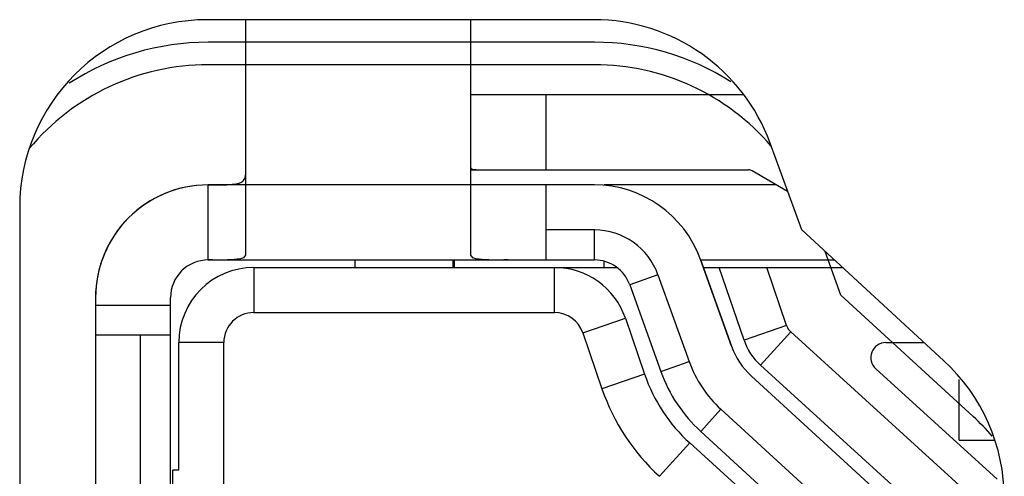
# Model space of a CAD drawing. Extents: x 21 to 137, y 5 to 92.
# Drawn here: x 26 to 26, y 52 to 52 of the extents above; entities that cross this region are included whole.
import ezdxf

# ---------------------------------------------------------------- set-up
doc = ezdxf.new("R2010")
doc.units = 0
doc.layers.get('0').update_dxf_attribs({"linetype": 'CONTINUOUS'})
doc.layers.add('10_ALL_DETAIL_ITEMS', color=7, linetype='CONTINUOUS')

msp = doc.modelspace()

# ---------------------------------------------------------------- linework, layer by layer
at = {"color": 7, "linetype": 'CONTINUOUS', "flags": 128}
for points in [[(25.79248185911343, 52.37860931856863), (25.69113853887378, 52.37860932313556)], [(25.79248185883784, 52.37270381285534), (25.6911385385982, 52.37270381742227)], [(25.79248185742052, 52.34120778238449), (25.69113853718087, 52.34120778695142)], [(25.85708672468902, 52.3123249083493), (25.85298081731441, 52.3237627946887)], [(25.82842826794178, 52.29893835709288), (25.8202730140003, 52.32165656769027)], [(25.89182229838966, 52.2804839533921), (25.85708672468902, 52.3123249083493)], [(25.66161100731525, 52.31168025968423), (25.66161098337827, 51.78018474548883)], [(25.87053965040447, 52.25726652823143), (25.83365404943565, 52.29107834225599)]]:
    msp.add_lwpolyline(points, dxfattribs=at).dxf.unprotected_set("ltscale", 0)
at = {"color": 7, "linetype": 'CONTINUOUS'}
for centre, radius, start, end in [((25.69113853588166, 52.31168025838502), 0.06692906475053924, 89.99999741920075, 122.9534453011988), ((25.79248185643627, 52.31168025381808), 0.06692906475053115, 57.70523302529821, 89.99999806429487), ((25.69113853588166, 52.31168025838502), 0.0610235590372526, 89.9999974191989, 140.2210009343944), ((25.79248185643627, 52.31168025381808), 0.06102355903725065, 40.54438336190105, 89.99999806429743), ((25.69113853588166, 52.31168025838502), 0.02952752856640476, 89.99999741919935, 179.999997419089), ((25.79248185643627, 52.31168025381808), 0.0295275285664171, 19.74683441912032, 89.99999806429611), ((25.8469556975514, 52.30558923400503), 0.01968501904426817, 199.7468514712045, 227.4895504190089), ((25.85058718667572, 52.23550021172991), 0.06102355903725548, 40.6941793524087, 47.48954286150963)]:
    msp.add_arc(centre, radius, start, end, dxfattribs=at).dxf.unprotected_set("ltscale", 0)
at = {"layer": '10_ALL_DETAIL_ITEMS', "color": 7, "linetype": 'CONTINUOUS', "flags": 128}
for points in [[(25.7923195556196, 52.38451481920318), (25.69094170754159, 52.38451481920318)], [(25.70098104882899, 52.38451481920318), (25.70098104650616, 52.32277293008085)], [(25.76003610363898, 52.3227729274037), (25.76003610596181, 52.38451481920318)], [(25.83159739628366, 52.36482980346599), (25.76003610706418, 52.36482980669433)], [(25.77972112654152, 52.36482980578882), (25.77972112563601, 52.34514478674454)], [(25.84684705837224, 52.32939676587921), (25.83855953322875, 52.35214683486889)], [(25.76003610615867, 52.34514478765006), (25.83287067705555, 52.34514478434298)], [(25.84316430583629, 52.33950628272407), (25.83385492800776, 52.34488105504835)], [(25.69113863088157, 52.32152276227724), (25.69113863178708, 52.34120779785694)], [(25.79248185675123, 52.34120778238449), (25.76003610446575, 52.34120778384119)], [(25.7797211228801, 52.34120778293569), (25.77972112217144, 52.32152276389142)], [(25.84021722600529, 52.34120778021915), (25.79507544675038, 52.34120778226639)], [(25.64172915993091, 52.33530227159249), (25.64172915993091, 51.75656271169083)], [(25.79248185667249, 52.32939677095794), (25.77972112236829, 52.32939677150912)], [(25.79248185698745, 52.32152276334022), (25.7924818571843, 52.32939677095794)], [(25.88407464757061, 52.29520253583219), (25.84684705837224, 52.32939676587921)], [(25.69113856371628, 52.32152276790715), (25.79248185698745, 52.32152276334022)], [(25.72972118163363, 52.31955426423107), (25.72972118171237, 52.3215227661355)], [(25.75531170646993, 52.32152276499377), (25.75531170639118, 52.31955426273502)], [(25.75570540779569, 52.32152276499377), (25.75570540775632, 52.31955420316814)], [(25.79507544584487, 52.3195542613177), (25.79507544588424, 52.32112210513188)], [(25.82027301116565, 52.32165656662727), (25.82842826491028, 52.29893835654168)], [(25.82027302033887, 52.32152276208039), (25.85541956424509, 52.32152276050559)], [(25.70314640371913, 52.31955420553035), (25.70314640293173, 52.30774324044233)], [(25.70314640371913, 52.31955420553035), (25.79832793815579, 52.31955426116022)], [(25.78202075562373, 52.30774323689902), (25.78199585655495, 52.31955420198705)], [(25.80915655122665, 52.31766604212565), (25.80174557761903, 52.31500569298284)], [(25.80915655122665, 52.31766604212565), (25.81731180355397, 52.2949478359377)], [(25.82102768518956, 52.31955426013659), (25.85756269096921, 52.31955425891611)], [(25.8317196508031, 52.30047987148542), (25.82519352813221, 52.31955426112085)], [(25.84289481371298, 52.3043030493882), (25.83767672480959, 52.31955425978227)], [(25.80174557954816, 52.31500569243165), (25.80990083096996, 52.29228748888149)], [(25.66161100814202, 52.31168025968423), (25.66161098420504, 51.78018474548883)], [(25.66161100802391, 52.30971175777979), (25.68129602706818, 52.30971175691366)], [(25.68129600324931, 51.78018474462268), (25.6812960271863, 52.31168025881808)], [(25.70314639966402, 52.30774325351317), (25.78202169896921, 52.3077432499305)], [(25.78944594004345, 52.30241826487764), (25.80062072031593, 52.30624167923686)], [(25.80062072031593, 52.30624167923686), (25.80564473819924, 52.29155842427996)], [(25.68129602608393, 52.30183774929594), (25.66161100684281, 52.30183775016209)], [(25.673422014293, 52.21325516395105), (25.67342201826937, 52.30183774965029)], [(25.7894458666577, 52.30241863408985), (25.79446695745741, 52.28774594675986)], [(25.84289475619336, 52.30430339722248), (25.8317196508031, 52.30047987148542)], [(25.83602111313327, 52.29393013427199), (25.84397011409874, 52.30266597170848)], [(25.89409108092892, 52.25705938486264), (25.84396967012282, 52.30266630706247)], [(25.68346138227329, 52.26640472474065), (25.68346138380872, 52.29986924727342)], [(25.69527239495969, 52.2998692467616), (25.68346138380872, 52.29986924727342)], [(25.69527238976285, 52.18372763440038), (25.69527239495969, 52.2998692467616)], [(25.86891984723448, 52.29986923892697), (25.87899396321039, 52.2998692384939)], [(25.80990082994634, 52.29228748675551), (25.81731180355397, 52.2949478359377)], [(25.80564473819924, 52.29155842427996), (25.79446982127336, 52.28773496342474)], [(25.88228007599841, 52.25183779856129), (25.83602111313327, 52.29393013427199)], [(25.86627019410425, 52.29302030481774), (25.89810303592022, 52.26405464480504)], [(25.87053965060132, 52.25726652397948), (25.83365404959313, 52.29107835095677)], [(25.88818558249909, 52.27427872042925), (25.88818558320775, 52.29022029101599)], [(25.82567305822762, 52.28237181778137), (25.82035239616242, 52.27656746342033)], [(25.82567305822762, 52.28237181778137), (25.86255865888148, 52.2485599911584)], [(25.82035239025692, 52.27656746436521), (25.85723799532022, 52.24275563368712)], [(25.80952486049203, 52.26481113067747), (25.81747361834751, 52.2735467003977)], [(25.81747361834751, 52.2735467003977), (25.85222108868942, 52.24192844591919)], [(25.88818558230224, 52.27427871479932), (25.89729501986478, 52.27427871440563)], [(25.68188658059226, 52.26139533522807), (25.68188658078912, 52.26640472481939)], [(25.68346138227329, 52.26640472474065), (25.68188658078912, 52.26640472481939)]]:
    msp.add_lwpolyline(points, dxfattribs=at).dxf.unprotected_set("ltscale", 0)
at = {"layer": '10_ALL_DETAIL_ITEMS', "color": 7, "linetype": 'CONTINUOUS'}
for centre, radius, start, end in [((25.69094170754159, 52.33530227159249), 0.04921254761068639, 90, 180), ((25.7923195556196, 52.33530227159249), 0.04921254761067742, 20.01595960289109, 90), ((25.83287067697681, 52.34317628243854), 0.001968501904422863, 59.99999742365307, 89.99999742208094), ((25.69113853670843, 52.31168025838502), 0.02952752856641569, 89.99981551159895, 179.999997419089), ((25.79248185643627, 52.31168025381808), 0.02952752856641263, 19.7468375816983, 89.99999846759445), ((25.79248185643627, 52.31168025381808), 0.01771651713985273, 19.74684204135303, 89.99999916659117), ((25.69113853670843, 52.31168025838502), 0.00984250952214032, 89.99945169619825, 179.9999974195164), ((25.79248185659375, 52.31168025381808), 0.009842509522143923, 19.74683439665328, 90.00000258100057), ((25.70314640285299, 52.29986924640727), 0.01968501904427458, 89.9999974190925, 179.9999974190821), ((25.78199585568881, 52.29986924286396), 0.01968501904427716, 18.88821385578884, 89.9999974190925), ((25.7031464025774, 52.29986924640727), 0.007874007617723156, 90.00002133558934, 179.9999974194958), ((25.78199585541322, 52.29986924286396), 0.007874197381291819, 18.89092857932214, 89.8119481445129), ((25.84661976112662, 52.30557789547342), 0.003937092273323746, 198.8932746802052, 227.6919337849998), ((25.84661976136285, 52.30557789547342), 0.01574870425045978, 198.8882138428111, 227.6999973477152), ((25.86891984707701, 52.29593223511812), 0.003937003808850652, 89.99999741809978, 227.6999974173618), ((25.8469556975514, 52.30558923400503), 0.01968501904427339, 199.7468480189118, 227.4895488897971), ((25.8469556975514, 52.30558923400503), 0.03149603047083711, 199.7468429184017, 227.4895510251986), ((25.85078406218109, 52.25895875337388), 0.04921254761068639, 0, 47.4319499459015), ((25.84661976585103, 52.30557789547342), 0.04330519776545326, 198.8882136982099, 227.6999975062042), ((25.84695569770888, 52.30558923400503), 0.03937003808854389, 199.746834024496, 227.4895329348993), ((25.84661976557544, 52.30557789547342), 0.05511613958578972, 198.8764470015945, 227.706766154298)]:
    msp.add_arc(centre, radius, start, end, dxfattribs=at).dxf.unprotected_set("ltscale", 0)
for points in [[(25.76146745145238, 52.3451447875713), (25.76117639376777, 52.34514290563988), (25.76088458119225, 52.34515686906597), (25.76060193714622, 52.34521609168026), (25.76033850864725, 52.34534987240915), (25.76012505526122, 52.34556825440902), (25.76003610619804, 52.34584058964813)], [(25.69113863178708, 52.34120778671521), (25.69237121502974, 52.34120690907773), (25.6936041238149, 52.34120887305645), (25.69483047073768, 52.34122057387543), (25.69604656718651, 52.34125166565441), (25.69726857227943, 52.34132892078608), (25.69851971663355, 52.34148611355632), (25.6997305386008, 52.34183491754921), (25.70063476652753, 52.34264355189777), (25.70098104745104, 52.34384507871647)], [(25.70098104650616, 52.32277292996275), (25.70017875008722, 52.32197156283816), (25.69907915102759, 52.32173376005674), (25.69794511075276, 52.32161531894025), (25.69680707145825, 52.32154390681874), (25.69567171870099, 52.32150869191266), (25.69453812537283, 52.32149932239717), (25.69340536436564, 52.32150544644753), (25.69227250857126, 52.3215167122389), (25.69113863088157, 52.32152276794652)], [(25.76987350060734, 52.32152276432448), (25.76874017014015, 52.32151671014485), (25.76760785797151, 52.32150544954178), (25.76647564062047, 52.32149933559148), (25.76534259460608, 52.32150872137017), (25.7642077964474, 52.32154395995405), (25.76307032266348, 52.32161540441934), (25.76193684505855, 52.32173389415346), (25.76083781146249, 52.32197175650587), (25.76003610363898, 52.3227729274037)]]:
    msp.add_spline(points, degree=3, dxfattribs=at).dxf.unprotected_set("ltscale", 0)

doc.saveas('drawing.dxf')
